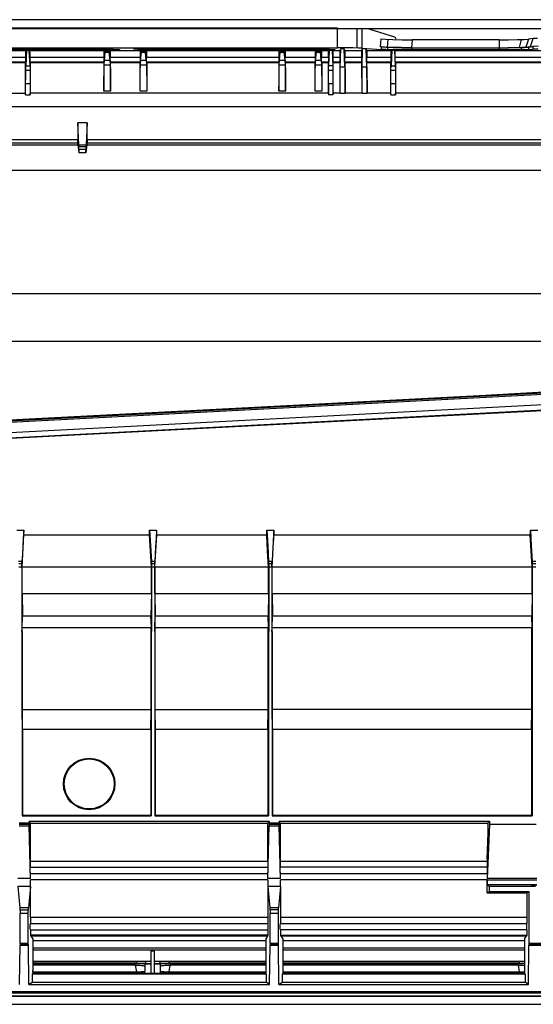
# Model space of a CAD drawing. Units: millimetres. Extents: x 2108 to 12326, y -809 to 1482.
# Drawn here: x 6911 to 7075, y -483 to -168 of the extents above; entities that cross this region are included whole.
import ezdxf

# ---------------------------------------------------------------- set-up
doc = ezdxf.new("R2010")
doc.units = ezdxf.units.MM
doc.layers.add('TFR-TRI', color=7, linetype='CONTINUOUS', true_color=0xffffff)

msp = doc.modelspace()

# ---------------------------------------------------------------- linework, layer by layer
at = {"layer": 'TFR-TRI', "linetype": 'Continuous'}
for p, q in [((7113.2, -168.11), (6713.2, -168.11)), ((6421.71, -170.91), (7365.69, -170.91)), ((7012.49, -170.83), (6822.92, -170.83)), ((7012.49, -177.13), (7012.49, -170.83)), ((7018.63, -170.88), (7018.63, -177.18)), ((7020.22, -170.94), (7020.22, -177.24)), ((7021.95, -171.05), (7020.22, -170.94)), ((7022.89, -171.23), (7021.95, -171.05)), ((7030.73, -173.7), (7022.89, -171.23)), ((7026.17, -176.79), (7026.42, -174.28)), ((7026.42, -174.28), (7027.83, -174.39)), ((7027.83, -174.39), (7030.14, -174.48)), ((7028.56, -174.42), (7028.32, -176.93)), ((7030.14, -174.48), (7033.1, -174.53)), ((7031.01, -173.91), (7030.73, -173.7)), ((7031.26, -174.34), (7031.01, -173.91)), ((7033.1, -174.53), (7036.38, -174.55)), ((7036.38, -174.55), (7036.14, -177.07)), ((7064.2, -174.55), (7036.38, -174.55)), ((7064.2, -174.55), (7067.2, -174.54)), ((7064.2, -174.55), (7064.2, -177.07)), ((7067.2, -174.54), (7069.92, -174.49)), ((7069.92, -174.49), (7072.12, -174.42)), ((7071.22, -174.45), (7070.57, -176.98)), ((7072.12, -174.42), (7073.59, -174.32)), ((7073.16, -175.59), (7072.72, -176.86)), ((7073.59, -174.32), (7073.16, -175.59)), ((7075.06, -174.18), (7073.59, -174.32)), ((7074.19, -176.72), (7074.63, -175.45)), ((7074.63, -175.45), (7075.06, -174.18)), ((7076.45, -174.09), (7075.06, -174.18)), ((6822.92, -177.13), (7012.49, -177.13)), ((6939.89, -177.76), (6895.52, -177.76)), ((6899.54, -177.39), (6935.87, -177.39)), ((6912.73, -178.08), (6904.03, -178.08)), ((6912.73, -178.12), (6904.04, -178.12)), ((6912.7, -180.07), (6912.71, -178.68)), ((6912.71, -178.68), (6912.73, -178.08)), ((6912.96, -177.86), (6912.72, -182.86)), ((6912.73, -178.08), (6912.96, -177.86)), ((6912.96, -177.86), (6913.81, -177.86)), ((6913.81, -177.86), (6914.03, -178.08)), ((6914.05, -182.86), (6913.81, -177.86)), ((6937.81, -178.08), (6914.03, -178.08)), ((6914.06, -178.68), (6914.03, -178.08)), ((6937.8, -178.12), (6914.04, -178.12)), ((6914.07, -180.07), (6914.06, -178.68)), ((6935.87, -177.39), (6937.7, -177.41)), ((6937.7, -177.41), (6938.77, -177.43)), ((6937.77, -180.07), (6937.78, -178.68)), ((6937.78, -178.68), (6937.81, -178.08)), ((6938.11, -177.78), (6937.81, -178.08)), ((6937.85, -181.11), (6938.1, -178.56)), ((6938.1, -178.56), (6938.11, -178.06)), ((6939.41, -178.56), (6938.1, -178.56)), ((6939.4, -177.78), (6938.11, -177.78)), ((6938.11, -178.06), (6938.11, -177.78)), ((6938.11, -178.06), (6939.4, -178.06)), ((6939.41, -178.48), (6938.11, -178.48)), ((6938.77, -177.43), (6942.7, -177.69)), ((6939.7, -178.08), (6939.4, -177.78)), ((6939.4, -177.78), (6939.4, -178.06)), ((6939.4, -178.06), (6939.41, -178.56)), ((6939.66, -181.11), (6939.41, -178.56)), ((6949.4, -178.08), (6939.7, -178.08)), ((6939.7, -178.08), (6939.73, -178.68)), ((6949.39, -178.12), (6939.71, -178.12)), ((6939.73, -178.68), (6939.74, -180.07)), ((6939.89, -177.76), (6939.92, -177.51)), ((6941.59, -177.75), (6939.89, -177.76)), ((6942.66, -177.72), (6941.59, -177.75)), ((6942.7, -177.69), (6942.66, -177.72)), ((6947.19, -177.43), (6947.19, -177.46)), ((6947.19, -177.46), (6947.27, -177.43)), ((6947.19, -177.46), (6951.12, -177.72)), ((6947.27, -177.43), (6948.37, -177.4)), ((6948.37, -177.4), (6950.09, -177.39)), ((6949.36, -180.07), (6949.37, -178.68)), ((6949.37, -178.68), (6949.4, -178.08)), ((6949.4, -178.08), (6949.7, -177.78)), ((6949.44, -181.11), (6949.69, -178.56)), ((6949.69, -178.56), (6949.7, -178.06)), ((6949.69, -178.48), (6950.99, -178.48)), ((6951, -178.56), (6949.69, -178.56)), ((6950.99, -177.78), (6949.7, -177.78)), ((6949.7, -178.06), (6949.7, -177.78)), ((6949.7, -178.06), (6950.99, -178.06)), ((6950.09, -177.39), (7003.29, -177.39)), ((6950.99, -177.78), (6951.29, -178.08)), ((6950.99, -177.78), (6950.99, -178.06)), ((6950.99, -178.06), (6951, -178.56)), ((6951.25, -181.11), (6951, -178.56)), ((6951.12, -177.72), (6951.15, -177.39)), ((6952.24, -177.75), (6951.12, -177.72)), ((6993.81, -178.08), (6951.29, -178.08)), ((6951.29, -178.08), (6951.32, -178.68)), ((6993.8, -178.12), (6951.3, -178.12)), ((6951.32, -178.68), (6951.33, -180.07)), ((6951.76, -177.74), (6951.79, -177.39)), ((6954.11, -177.76), (6952.24, -177.75)), ((6954.14, -177.39), (6954.11, -177.76)), ((7008.84, -177.76), (6954.11, -177.76)), ((6993.77, -180.07), (6993.78, -178.68)), ((6993.78, -178.68), (6993.81, -178.08)), ((6994.11, -177.78), (6993.81, -178.08)), ((6993.85, -181.11), (6994.1, -178.56)), ((6994.1, -178.56), (6994.11, -178.06)), ((6995.41, -178.56), (6994.1, -178.56)), ((6995.4, -177.78), (6994.11, -177.78)), ((6994.11, -178.06), (6994.11, -177.78)), ((6994.11, -178.06), (6995.4, -178.06)), ((6995.41, -178.48), (6994.11, -178.48)), ((6995.71, -178.08), (6995.4, -177.78)), ((6995.4, -177.78), (6995.4, -178.06)), ((6995.4, -178.06), (6995.41, -178.56)), ((6995.66, -181.11), (6995.41, -178.56)), ((7005.4, -178.08), (6995.71, -178.08)), ((6995.71, -178.08), (6995.73, -178.68)), ((7005.39, -178.12), (6995.71, -178.12)), ((6995.73, -178.68), (6995.74, -180.07)), ((7003.29, -177.39), (7005.4, -177.4)), ((7005.36, -180.07), (7005.37, -178.68)), ((7005.37, -178.68), (7005.4, -178.08)), ((7005.4, -177.4), (7007.12, -177.43)), ((7005.4, -178.08), (7005.7, -177.78)), ((7005.44, -181.11), (7005.69, -178.56)), ((7005.69, -178.56), (7005.7, -178.06)), ((7007, -178.56), (7005.69, -178.56)), ((7006.99, -177.78), (7005.7, -177.78)), ((7005.7, -178.06), (7005.7, -177.78)), ((7005.7, -178.06), (7006.99, -178.06)), ((7005.7, -178.48), (7007, -178.48)), ((7006.99, -177.78), (7007.29, -178.08)), ((7006.99, -177.78), (7006.99, -178.06)), ((7006.99, -178.06), (7007, -178.56)), ((7007.25, -181.11), (7007, -178.56)), ((7007.12, -177.43), (7008.12, -177.46)), ((7009.6, -178.08), (7007.29, -178.08)), ((7007.29, -178.08), (7007.32, -178.68)), ((7009.59, -178.12), (7007.3, -178.12)), ((7007.32, -178.68), (7007.33, -180.07)), ((7008.12, -177.46), (7011.65, -177.69)), ((7008.84, -177.76), (7008.87, -177.51)), ((7010.54, -177.75), (7008.84, -177.76)), ((7009.57, -180.07), (7009.58, -178.68)), ((7009.82, -177.95), (7009.58, -182.86)), ((7009.58, -178.68), (7009.6, -178.08)), ((7009.6, -178.08), (7009.82, -177.86)), ((7010.25, -177.95), (7009.82, -177.95)), ((7010.68, -177.95), (7010.25, -177.95)), ((7011.6, -177.72), (7010.54, -177.75)), ((7010.9, -178.08), (7010.68, -177.86)), ((7010.68, -177.95), (7010.92, -182.86)), ((7013.26, -178.08), (7010.9, -178.08)), ((7010.9, -178.08), (7010.92, -178.68)), ((7013.26, -178.12), (7010.9, -178.12)), ((7010.92, -178.68), (7010.93, -180.07)), ((7011.65, -177.69), (7011.6, -177.72)), ((7015.07, -177.14), (7012.49, -177.13)), ((7013.26, -178.08), (7013.47, -177.39)), ((7013.26, -178.68), (7013.26, -178.08)), ((7013.26, -180.07), (7013.26, -178.68)), ((7013.31, -183.24), (7013.47, -177.39)), ((7014.59, -177.39), (7013.47, -177.39)), ((7014.8, -178.08), (7014.59, -177.39)), ((7014.82, -183.24), (7014.59, -177.39)), ((7020.26, -178.08), (7014.8, -178.08)), ((7014.8, -178.08), (7014.81, -178.68)), ((7020.26, -178.12), (7014.8, -178.12)), ((7014.81, -178.68), (7014.82, -180.07)), ((7017.37, -177.16), (7015.07, -177.14)), ((7019.15, -177.19), (7017.37, -177.16)), ((7020.22, -177.24), (7019.15, -177.19)), ((7020.22, -177.24), (7026.56, -177.65)), ((7020.26, -178.08), (7020.47, -177.39)), ((7020.26, -178.68), (7020.26, -178.08)), ((7020.26, -180.07), (7020.26, -178.68)), ((7020.31, -183.24), (7020.47, -177.39)), ((7021.59, -177.39), (7020.47, -177.39)), ((7021.8, -178.08), (7021.59, -177.39)), ((7021.82, -183.24), (7021.59, -177.39)), ((7029.6, -178.08), (7021.8, -178.08)), ((7021.8, -178.08), (7021.81, -178.68)), ((7029.59, -178.12), (7021.81, -178.12)), ((7021.81, -178.68), (7021.82, -180.07)), ((7026.56, -176.84), (7026.17, -176.79)), ((7027.59, -176.9), (7026.17, -176.79)), ((7026.56, -177.65), (7026.56, -176.84)), ((7026.56, -176.84), (7027.91, -176.94)), ((7027.91, -177.7), (7026.56, -177.65)), ((7029.9, -176.99), (7027.59, -176.9)), ((7027.91, -176.94), (7030.13, -177.03)), ((7030.13, -177.74), (7027.91, -177.7)), ((7028.55, -177.72), (7028.55, -176.97)), ((7029.57, -180.07), (7029.58, -178.68)), ((7029.82, -177.86), (7029.58, -182.86)), ((7029.58, -178.68), (7029.6, -178.08)), ((7029.6, -178.08), (7029.82, -177.86)), ((7029.82, -177.86), (7030.68, -177.86)), ((7032.86, -177.05), (7029.9, -176.99)), ((7030.13, -177.03), (7033.01, -177.08)), ((7033.01, -177.77), (7030.13, -177.74)), ((7030.68, -177.86), (7030.9, -178.08)), ((7030.68, -177.86), (7030.92, -182.86)), ((7093, -178.08), (7030.9, -178.08)), ((7030.92, -178.68), (7030.9, -178.08)), ((7092.99, -178.12), (7030.91, -178.12)), ((7030.93, -180.07), (7030.92, -178.68)), ((7036.14, -177.07), (7032.86, -177.05)), ((7033.01, -177.08), (7036.22, -177.1)), ((7036.22, -177.78), (7033.01, -177.77)), ((7036.14, -177.07), (7064.2, -177.07)), ((7036.22, -177.1), (7064.2, -177.1)), ((7036.22, -177.1), (7036.22, -177.78)), ((7064.2, -177.78), (7036.22, -177.78)), ((7064.2, -177.07), (7066.93, -177.05)), ((7064.2, -177.1), (7067.2, -177.08)), ((7064.2, -177.1), (7064.2, -177.78)), ((7067.2, -177.77), (7064.2, -177.78)), ((7066.93, -177.05), (7069.39, -177.01)), ((7067.2, -177.08), (7069.93, -177.04)), ((7069.93, -177.75), (7067.2, -177.77)), ((7069.39, -177.01), (7071.38, -176.94)), ((7069.93, -177.04), (7072.13, -176.96)), ((7072.13, -177.71), (7069.93, -177.75)), ((7071.2, -177), (7071.2, -177.73)), ((7071.38, -176.94), (7072.72, -176.86)), ((7072.13, -176.96), (7073.59, -176.87)), ((7073.59, -177.66), (7072.13, -177.71)), ((7072.72, -176.86), (7074.19, -176.72)), ((7073.59, -176.87), (7075.06, -176.73)), ((7073.59, -176.87), (7073.59, -177.66)), ((7073.59, -177.66), (7075.06, -177.59)), ((7074.19, -176.72), (7075.52, -176.63)), ((7076.76, -176.62), (7075.06, -176.73)), ((7075.06, -177.59), (7075.06, -176.73)), ((7076.68, -177.54), (7075.06, -177.59)), ((6904.07, -180.07), (6912.7, -180.07)), ((6904.07, -181.61), (6912.7, -181.61)), ((6912.63, -181.94), (6904.13, -181.94)), ((6912.7, -181.61), (6912.63, -181.94)), ((6912.63, -191.62), (6912.63, -181.94)), ((6912.7, -181.61), (6912.7, -180.07)), ((6914.07, -181.61), (6914.07, -180.07)), ((6914.07, -180.07), (6937.77, -180.07)), ((6914.07, -181.61), (6914.13, -181.94)), ((6914.07, -181.61), (6937.77, -181.61)), ((6914.13, -181.94), (6914.13, -191.62)), ((6937.71, -181.94), (6914.13, -181.94)), ((6937.77, -181.61), (6937.71, -181.94)), ((6937.71, -181.94), (6937.71, -190.96)), ((6937.75, -184.53), (6937.79, -182.3)), ((6937.77, -181.61), (6937.77, -180.07)), ((6937.78, -182.57), (6939.73, -182.57)), ((6937.79, -182.3), (6937.85, -181.11)), ((6937.85, -181.11), (6939.66, -181.11)), ((6939.66, -181.11), (6939.72, -182.3)), ((6939.72, -182.3), (6939.76, -184.53)), ((6939.74, -181.61), (6939.74, -180.07)), ((6939.74, -180.07), (6949.36, -180.07)), ((6939.81, -181.94), (6939.74, -181.61)), ((6939.74, -181.61), (6949.36, -181.61)), ((6939.81, -190.96), (6939.81, -181.94)), ((6949.29, -181.94), (6939.81, -181.94)), ((6949.36, -181.61), (6949.29, -181.94)), ((6949.29, -190.96), (6949.29, -181.94)), ((6949.34, -184.53), (6949.38, -182.3)), ((6949.36, -181.61), (6949.36, -180.07)), ((6949.37, -182.57), (6951.32, -182.57)), ((6949.38, -182.3), (6949.44, -181.11)), ((6949.44, -181.11), (6951.25, -181.11)), ((6951.25, -181.11), (6951.31, -182.3)), ((6951.31, -182.3), (6951.35, -184.53)), ((6951.33, -181.61), (6951.33, -180.07)), ((6951.33, -180.07), (6993.77, -180.07)), ((6951.39, -181.94), (6951.33, -181.61)), ((6951.33, -181.61), (6993.77, -181.61)), ((6951.39, -181.94), (6951.39, -190.96)), ((6993.71, -181.94), (6951.39, -181.94)), ((6993.77, -181.61), (6993.71, -181.94)), ((6993.71, -181.94), (6993.71, -190.96)), ((6993.75, -184.53), (6993.79, -182.3)), ((6993.77, -181.61), (6993.77, -180.07)), ((6993.79, -182.3), (6993.85, -181.11)), ((6993.79, -182.57), (6995.73, -182.57)), ((6993.85, -181.11), (6995.66, -181.11)), ((6995.66, -181.11), (6995.72, -182.3)), ((6995.72, -182.3), (6995.77, -184.53)), ((6995.74, -181.61), (6995.74, -180.07)), ((6995.74, -180.07), (7005.36, -180.07)), ((6995.81, -181.94), (6995.74, -181.61)), ((6995.74, -181.61), (7005.36, -181.61)), ((6995.81, -190.96), (6995.81, -181.94)), ((7005.3, -181.94), (6995.81, -181.94)), ((7005.36, -181.61), (7005.3, -181.94)), ((7005.3, -190.96), (7005.3, -181.94)), ((7005.34, -184.53), (7005.38, -182.3)), ((7005.36, -181.61), (7005.36, -180.07)), ((7005.37, -182.57), (7007.32, -182.57)), ((7005.38, -182.3), (7005.44, -181.11)), ((7005.44, -181.11), (7007.25, -181.11)), ((7007.25, -181.11), (7007.31, -182.3)), ((7007.31, -182.3), (7007.35, -184.53)), ((7007.33, -181.61), (7007.33, -180.07)), ((7007.33, -180.07), (7009.57, -180.07)), ((7007.4, -181.94), (7007.33, -181.61)), ((7007.33, -181.61), (7009.57, -181.61)), ((7007.4, -181.94), (7007.4, -190.96)), ((7009.5, -181.94), (7007.4, -181.94)), ((7009.5, -181.94), (7009.57, -181.61)), ((7009.5, -181.94), (7009.5, -191.62)), ((7009.57, -180.07), (7009.57, -181.61)), ((7010.93, -180.07), (7010.93, -181.61)), ((7010.93, -180.07), (7013.26, -180.07)), ((7011, -181.94), (7010.93, -181.61)), ((7010.93, -181.61), (7013.27, -181.61)), ((7011, -191.62), (7011, -181.94)), ((7013.25, -181.94), (7011, -181.94)), ((7013.27, -181.61), (7013.25, -181.94)), ((7013.31, -191.62), (7013.25, -181.94)), ((7013.27, -181.61), (7013.26, -180.07)), ((7014.83, -181.61), (7014.82, -180.07)), ((7014.82, -180.07), (7020.26, -180.07)), ((7014.85, -181.94), (7014.83, -181.61)), ((7014.83, -181.61), (7020.27, -181.61)), ((7014.91, -191.62), (7014.85, -181.94)), ((7020.25, -181.94), (7014.85, -181.94)), ((7020.27, -181.61), (7020.25, -181.94)), ((7020.31, -191.62), (7020.25, -181.94)), ((7020.27, -181.61), (7020.26, -180.07)), ((7021.83, -181.61), (7021.82, -180.07)), ((7021.82, -180.07), (7029.57, -180.07)), ((7021.85, -181.94), (7021.83, -181.61)), ((7021.83, -181.61), (7029.57, -181.61)), ((7021.91, -191.62), (7021.85, -181.94)), ((7029.5, -181.94), (7021.85, -181.94)), ((7029.57, -181.61), (7029.5, -181.94)), ((7029.5, -191.62), (7029.5, -181.94)), ((7029.57, -181.61), (7029.57, -180.07)), ((7030.93, -181.61), (7030.93, -180.07)), ((7030.93, -180.07), (7092.96, -180.07)), ((7030.93, -181.61), (7031, -181.94)), ((7030.93, -181.61), (7092.96, -181.61)), ((7031, -181.94), (7031, -191.62)), ((7092.9, -181.94), (7031, -181.94)), ((6912.66, -186.12), (6912.68, -184.13)), ((6912.68, -184.13), (6912.72, -182.86)), ((6912.68, -184.29), (6914.09, -184.29)), ((6912.72, -182.86), (6914.05, -182.86)), ((6914.05, -182.86), (6914.09, -184.13)), ((6914.09, -184.13), (6914.11, -186.12)), ((6937.72, -187.54), (6937.75, -184.53)), ((6939.76, -184.53), (6939.79, -187.54)), ((6949.31, -187.54), (6949.34, -184.53)), ((6951.35, -184.53), (6951.38, -187.54)), ((6993.72, -187.54), (6993.75, -184.53)), ((6995.77, -184.53), (6995.8, -187.54)), ((7005.31, -187.54), (7005.34, -184.53)), ((7007.35, -184.53), (7007.38, -187.54)), ((7009.52, -186.12), (7009.55, -184.13)), ((7009.54, -184.29), (7010.96, -184.29)), ((7009.55, -184.13), (7009.58, -182.86)), ((7010.92, -182.86), (7009.58, -182.86)), ((7010.92, -182.86), (7010.95, -184.13)), ((7010.95, -184.13), (7010.98, -186.12)), ((7013.29, -186.1), (7013.3, -184.22)), ((7013.3, -184.22), (7013.31, -183.24)), ((7013.31, -183.24), (7014.82, -183.24)), ((7014.82, -183.24), (7014.84, -184.22)), ((7014.84, -184.22), (7014.86, -186.1)), ((7020.29, -186.1), (7020.3, -184.22)), ((7020.3, -184.22), (7020.31, -183.24)), ((7020.31, -183.24), (7021.82, -183.24)), ((7021.82, -183.24), (7021.84, -184.22)), ((7021.84, -184.22), (7021.86, -186.1)), ((7029.52, -186.12), (7029.55, -184.13)), ((7029.54, -184.29), (7030.96, -184.29)), ((7029.55, -184.13), (7029.58, -182.86)), ((7029.58, -182.86), (7030.92, -182.86)), ((7030.92, -182.86), (7030.95, -184.13)), ((7030.95, -184.13), (7030.98, -186.12)), ((6912.65, -188.49), (6912.66, -186.12)), ((6912.65, -192.2), (6912.65, -188.49)), ((6912.65, -188.49), (6914.12, -188.49)), ((6914.11, -186.12), (6914.12, -188.49)), ((6914.12, -188.49), (6914.12, -192.2)), ((6937.71, -190.96), (6937.72, -187.54)), ((6939.79, -187.54), (6939.81, -190.96)), ((6949.29, -190.96), (6949.31, -187.54)), ((6951.38, -187.54), (6951.39, -190.96)), ((6993.71, -190.96), (6993.72, -187.54)), ((6995.8, -187.54), (6995.81, -190.96)), ((7005.3, -190.96), (7005.31, -187.54)), ((7007.38, -187.54), (7007.4, -190.96)), ((7009.51, -188.49), (7009.52, -186.12)), ((7009.51, -188.49), (7009.51, -192.2)), ((7009.51, -188.49), (7010.99, -188.49)), ((7010.98, -186.12), (7010.99, -188.49)), ((7010.99, -188.49), (7010.99, -192.2)), ((7013.3, -188.67), (7013.29, -186.1)), ((7013.31, -191.69), (7013.3, -188.67)), ((7014.86, -186.1), (7014.89, -188.67)), ((7014.89, -188.67), (7014.91, -191.69)), ((7020.3, -188.67), (7020.29, -186.1)), ((7020.31, -191.69), (7020.3, -188.67)), ((7021.86, -186.1), (7021.89, -188.67)), ((7021.89, -188.67), (7021.91, -191.69)), ((7029.51, -188.49), (7029.52, -186.12)), ((7029.51, -192.2), (7029.51, -188.49)), ((7029.51, -188.49), (7030.99, -188.49)), ((7030.98, -186.12), (7030.99, -188.49)), ((7030.99, -188.49), (7030.99, -192.2)), ((6904.13, -191.62), (6912.63, -191.62)), ((6912.65, -192.2), (6912.63, -191.62)), ((6914.12, -192.2), (6914.13, -191.62)), ((7009.5, -191.62), (6914.13, -191.62)), ((6939.81, -190.96), (6937.71, -190.96)), ((6951.39, -190.96), (6949.29, -190.96)), ((6995.81, -190.96), (6993.71, -190.96)), ((7007.4, -190.96), (7005.3, -190.96)), ((7009.5, -191.62), (7009.51, -192.2)), ((7011, -191.62), (7010.99, -192.2)), ((7013.31, -191.62), (7011, -191.62)), ((7013.31, -191.69), (7013.31, -191.62)), ((7014.91, -191.69), (7013.31, -191.69)), ((7014.91, -191.69), (7014.91, -191.62)), ((7020.31, -191.62), (7014.91, -191.62)), ((7020.31, -191.69), (7020.31, -191.62)), ((7021.91, -191.69), (7020.31, -191.69)), ((7021.91, -191.69), (7021.91, -191.62)), ((7029.5, -191.62), (7021.91, -191.62)), ((7029.51, -192.2), (7029.5, -191.62)), ((7030.99, -192.2), (7031, -191.62)), ((7092.9, -191.62), (7031, -191.62)), ((6912.65, -192.2), (6914.12, -192.2)), ((7010.99, -192.2), (7009.51, -192.2)), ((7029.51, -192.2), (7030.99, -192.2)), ((7204.01, -195.94), (6453.76, -195.94)), ((6929.33, -201.13), (6929.33, -206.54)), ((6929.67, -208.15), (6929.33, -201.13)), ((6932.32, -201.13), (6929.33, -201.13)), ((6932.32, -201.13), (6931.98, -208.15)), ((6932.32, -206.54), (6932.32, -201.13)), ((6783.04, -207.53), (6929.36, -207.53)), ((6929.33, -206.54), (6783.06, -206.54)), ((6929.4, -208.13), (6929.33, -206.54)), ((6932.32, -206.54), (6932.25, -208.13)), ((6932.3, -207.53), (7078.61, -207.53)), ((7078.59, -206.54), (6932.32, -206.54)), ((6783, -208.13), (6929.4, -208.13)), ((6929.4, -208.13), (6929.71, -210.74)), ((6929.67, -208.15), (6931.98, -208.15)), ((6929.71, -209.59), (6929.67, -208.15)), ((6931.96, -208.83), (6929.7, -208.83)), ((6931.95, -209.59), (6929.71, -209.59)), ((6929.71, -209.59), (6929.71, -210.74)), ((6931.95, -210.74), (6929.71, -210.74)), ((6932.25, -208.13), (6931.95, -210.74)), ((6931.98, -208.15), (6931.95, -209.59)), ((6931.95, -210.74), (6931.95, -209.59)), ((6932.25, -208.13), (7078.66, -208.13)), ((7203.56, -216.39), (6450.6, -216.39)), ((7188.16, -255.8), (6450.6, -255.8)), ((7202.68, -271.03), (6450.6, -271.03)), ((7199.67, -281.12), (6841.61, -299.89)), ((7199.67, -281.2), (6841.66, -299.96)), ((6841.79, -300.33), (7199.67, -281.57)), ((7201.51, -284.87), (6841.79, -303.72)), ((7129.13, -284.64), (7057.84, -288.4)), ((7200.54, -286.65), (6841.79, -305.46)), ((6841.79, -305.49), (7200.54, -286.69)), ((7057.84, -288.4), (6985.97, -292.18)), ((6985.97, -292.18), (6913.74, -295.95)), ((6913.74, -295.95), (6841.33, -299.71)), ((6909.82, -331.44), (6912.06, -331.44)), ((6911.5, -343.29), (6912.1, -332.96)), ((6912.06, -331.44), (6911.91, -334.1)), ((6912.08, -332.21), (6912.06, -331.44)), ((6912.1, -332.96), (6912.08, -332.21)), ((6912.1, -332.96), (6952.28, -332.96)), ((6952.28, -332.96), (6952.3, -332.21)), ((6952.58, -338.13), (6952.28, -332.96)), ((6952.3, -332.21), (6952.32, -331.44)), ((6952.32, -331.44), (6954.56, -331.44)), ((6952.32, -331.44), (6952.61, -336.46)), ((6954, -343.29), (6954.6, -332.96)), ((6954.56, -331.44), (6954.41, -334.1)), ((6954.58, -332.21), (6954.56, -331.44)), ((6954.6, -332.96), (6954.58, -332.21)), ((6954.6, -332.96), (6989.78, -332.96)), ((6989.78, -332.96), (6989.8, -332.21)), ((6990.08, -338.13), (6989.78, -332.96)), ((6989.8, -332.21), (6989.82, -331.44)), ((6989.82, -331.44), (6992.06, -331.44)), ((6989.82, -331.44), (6990.11, -336.46)), ((6991.5, -343.29), (6992.1, -332.96)), ((6992.06, -331.44), (6991.91, -334.1)), ((6992.08, -332.21), (6992.06, -331.44)), ((6992.1, -332.96), (6992.08, -332.21)), ((6992.1, -332.96), (7074.12, -332.96)), ((7074.12, -332.96), (7074.14, -332.21)), ((7074.42, -338.13), (7074.12, -332.96)), ((7074.14, -332.21), (7074.15, -331.44)), ((7074.15, -331.44), (7076.5, -331.44)), ((7074.15, -331.44), (7074.44, -336.46)), ((6911.75, -336.75), (6911.62, -339.12)), ((6911.91, -334.1), (6911.75, -336.75)), ((6952.61, -336.46), (6952.9, -341.48)), ((6954.25, -336.75), (6954.12, -339.12)), ((6954.41, -334.1), (6954.25, -336.75)), ((6990.11, -336.46), (6990.4, -341.48)), ((6991.75, -336.75), (6991.62, -339.12)), ((6991.91, -334.1), (6991.75, -336.75)), ((7074.44, -336.46), (7074.74, -341.48)), ((6911.62, -339.12), (6911.48, -341.48)), ((6952.88, -343.29), (6952.58, -338.13)), ((6954.12, -339.12), (6953.98, -341.48)), ((6990.38, -343.29), (6990.08, -338.13)), ((6991.62, -339.12), (6991.48, -341.48)), ((7074.72, -343.29), (7074.42, -338.13)), ((6911.48, -341.48), (6910.4, -341.48)), ((6910.42, -342.06), (6911.46, -342.06)), ((6910.43, -343.2), (6911.44, -343.2)), ((6911.44, -343.2), (6911.45, -342.86)), ((6911.44, -343.2), (6911.44, -343.5)), ((6911.45, -342.23), (6911.46, -341.95)), ((6911.45, -342.54), (6911.45, -342.23)), ((6911.45, -342.86), (6911.45, -342.54)), ((6911.46, -341.95), (6911.47, -341.69)), ((6911.47, -341.69), (6911.48, -341.48)), ((6911.5, -351.72), (6911.5, -343.29)), ((6952.88, -343.29), (6911.5, -343.29)), ((6952.88, -351.72), (6952.88, -343.29)), ((6953.98, -341.48), (6952.9, -341.48)), ((6952.9, -341.48), (6952.91, -341.68)), ((6952.91, -341.68), (6952.92, -341.91)), ((6952.92, -341.91), (6952.92, -342.19)), ((6952.92, -342.06), (6953.96, -342.06)), ((6952.92, -342.19), (6952.93, -342.49)), ((6952.93, -342.49), (6952.93, -342.84)), ((6952.93, -342.84), (6952.93, -343.2)), ((6952.93, -343.2), (6953.94, -343.2)), ((6952.93, -343.2), (6952.93, -348.23)), ((6953.94, -343.2), (6953.95, -342.86)), ((6953.94, -343.2), (6953.94, -343.5)), ((6953.95, -342.23), (6953.96, -341.95)), ((6953.95, -342.54), (6953.95, -342.23)), ((6953.95, -342.86), (6953.95, -342.54)), ((6953.96, -341.95), (6953.97, -341.69)), ((6953.97, -341.69), (6953.98, -341.48)), ((6954, -351.72), (6954, -343.29)), ((6990.38, -343.29), (6954, -343.29)), ((6990.38, -351.72), (6990.38, -343.29)), ((6991.48, -341.48), (6990.4, -341.48)), ((6990.4, -341.48), (6990.41, -341.68)), ((6990.41, -341.68), (6990.42, -341.91)), ((6990.42, -341.91), (6990.42, -342.19)), ((6990.42, -342.06), (6991.46, -342.06)), ((6990.42, -342.19), (6990.43, -342.49)), ((6990.43, -342.49), (6990.43, -342.84)), ((6990.43, -342.84), (6990.43, -343.2)), ((6990.43, -343.2), (6991.45, -343.2)), ((6990.43, -343.2), (6990.43, -348.23)), ((6991.45, -342.23), (6991.46, -341.95)), ((6991.45, -342.54), (6991.45, -342.23)), ((6991.45, -342.86), (6991.45, -342.54)), ((6991.45, -343.2), (6991.45, -342.86)), ((6991.45, -343.2), (6991.45, -343.5)), ((6991.46, -341.95), (6991.47, -341.69)), ((6991.47, -341.69), (6991.48, -341.48)), ((6991.5, -351.72), (6991.5, -343.29)), ((7074.72, -343.29), (6991.5, -343.29)), ((7074.72, -351.72), (7074.72, -343.29)), ((7075.92, -341.48), (7074.74, -341.48)), ((7074.74, -341.48), (7074.75, -341.68)), ((7074.75, -341.68), (7074.75, -341.91)), ((7074.75, -341.91), (7074.76, -342.19)), ((7074.76, -342.06), (7075.9, -342.06)), ((7074.76, -342.19), (7074.77, -342.49)), ((7074.77, -342.49), (7074.77, -342.84)), ((7074.77, -342.84), (7074.77, -343.2)), ((7074.77, -343.2), (7075.88, -343.2)), ((7074.77, -343.2), (7074.77, -348.23)), ((6911.44, -343.5), (6911.44, -343.8)), ((6911.44, -343.8), (6911.44, -344.3)), ((6911.44, -344.3), (6911.44, -344.8)), ((6911.44, -344.8), (6911.45, -346.81)), ((6953.94, -343.5), (6953.94, -343.8)), ((6953.94, -343.8), (6953.95, -344.3)), ((6953.95, -344.3), (6953.95, -344.8)), ((6953.95, -344.8), (6953.95, -346.81)), ((6991.45, -343.5), (6991.45, -343.8)), ((6991.45, -343.8), (6991.45, -344.3)), ((6991.45, -344.3), (6991.45, -344.8)), ((6991.45, -344.8), (6991.45, -346.81)), ((6911.45, -346.81), (6911.45, -348.81)), ((6911.45, -348.81), (6911.45, -350.82)), ((6952.93, -348.23), (6952.93, -353.27)), ((6953.95, -346.81), (6953.95, -348.81)), ((6953.95, -348.81), (6953.95, -350.82)), ((6990.43, -348.23), (6990.43, -353.27)), ((6991.45, -346.81), (6991.45, -348.81)), ((6991.45, -348.81), (6991.45, -350.82)), ((7074.77, -348.23), (7074.77, -353.27)), ((6911.45, -350.82), (6911.45, -352.82)), ((6911.5, -351.72), (6911.62, -358.83)), ((6911.5, -351.72), (6952.88, -351.72)), ((6952.88, -351.72), (6952.76, -358.83)), ((6953.95, -350.82), (6953.95, -352.82)), ((6954, -351.72), (6954.12, -358.83)), ((6954, -351.72), (6990.38, -351.72)), ((6990.38, -351.72), (6990.26, -358.83)), ((6991.45, -350.82), (6991.45, -352.82)), ((6991.5, -351.72), (6991.62, -358.83)), ((6991.5, -351.72), (7074.72, -351.72)), ((7074.72, -351.72), (7074.6, -358.83)), ((6911.45, -352.82), (6911.45, -353.11)), ((6911.45, -353.11), (6911.45, -353.4)), ((6911.45, -353.4), (6911.45, -357.77)), ((6952.93, -353.27), (6952.93, -358.53)), ((6953.95, -352.82), (6953.95, -353.11)), ((6953.95, -353.11), (6953.95, -353.4)), ((6953.95, -353.4), (6953.95, -357.77)), ((6990.43, -353.27), (6990.43, -358.53)), ((6991.45, -352.82), (6991.45, -353.11)), ((6991.45, -353.11), (6991.45, -353.4)), ((6991.45, -353.4), (6991.45, -357.77)), ((7074.77, -353.27), (7074.77, -358.53)), ((6911.45, -357.77), (6911.45, -362.15)), ((6911.5, -362.64), (6911.62, -358.83)), ((6911.62, -358.83), (6952.76, -358.83)), ((6952.88, -362.64), (6952.76, -358.83)), ((6952.93, -358.53), (6952.93, -363.79)), ((6953.95, -357.77), (6953.95, -362.15)), ((6954, -362.64), (6954.12, -358.83)), ((6954.12, -358.83), (6990.26, -358.83)), ((6990.38, -362.64), (6990.26, -358.83)), ((6990.43, -358.53), (6990.43, -363.79)), ((6991.45, -357.77), (6991.45, -362.15)), ((6991.5, -362.64), (6991.62, -358.83)), ((6991.62, -358.83), (7074.6, -358.83)), ((7074.71, -362.64), (7074.6, -358.83)), ((7074.77, -358.53), (7074.76, -363.79)), ((6911.45, -362.15), (6911.45, -362.97)), ((6953.95, -362.15), (6953.95, -362.97)), ((6991.45, -362.15), (6991.45, -362.97)), ((6911.45, -363.79), (6911.5, -362.93)), ((6911.45, -362.97), (6911.45, -363.79)), ((6911.45, -363.79), (6911.53, -363.79)), ((6911.5, -362.93), (6911.5, -362.64)), ((6952.88, -362.64), (6911.5, -362.64)), ((6911.5, -362.93), (6911.58, -362.93)), ((6911.53, -363.79), (6911.58, -362.93)), ((6911.53, -363.79), (6911.53, -422.81)), ((6911.58, -388.8), (6911.58, -362.93)), ((6952.85, -363.79), (6952.79, -362.93)), ((6952.79, -362.93), (6952.88, -362.93)), ((6952.79, -388.8), (6952.79, -362.93)), ((6952.85, -363.79), (6952.85, -422.81)), ((6952.85, -363.79), (6952.93, -363.79)), ((6952.88, -362.93), (6952.88, -362.64)), ((6952.93, -363.79), (6952.88, -362.93)), ((6953.95, -363.79), (6954, -362.93)), ((6953.95, -362.97), (6953.95, -363.79)), ((6953.95, -363.79), (6954.03, -363.79)), ((6954, -362.93), (6954, -362.64)), ((6990.38, -362.64), (6954, -362.64)), ((6954, -362.93), (6954.08, -362.93)), ((6954.03, -363.79), (6954.08, -362.93)), ((6954.03, -363.79), (6954.03, -422.81)), ((6954.08, -388.8), (6954.08, -362.93)), ((6990.35, -363.79), (6990.29, -362.93)), ((6990.29, -362.93), (6990.38, -362.93)), ((6990.29, -388.8), (6990.29, -362.93)), ((6990.35, -363.79), (6990.35, -422.81)), ((6990.35, -363.79), (6990.43, -363.79)), ((6990.38, -362.93), (6990.38, -362.64)), ((6990.43, -363.79), (6990.38, -362.93)), ((6991.45, -363.79), (6991.5, -362.93)), ((6991.45, -362.97), (6991.45, -363.79)), ((6991.45, -363.79), (6991.53, -363.79)), ((6991.5, -362.93), (6991.5, -362.64)), ((7074.71, -362.64), (6991.5, -362.64)), ((6991.5, -362.93), (6991.58, -362.93)), ((6991.53, -363.79), (6991.58, -362.93)), ((6991.53, -363.79), (6991.53, -422.81)), ((6991.58, -388.8), (6991.58, -362.93)), ((7074.68, -363.79), (7074.63, -362.93)), ((7074.63, -362.93), (7074.71, -362.93)), ((7074.63, -388.8), (7074.63, -362.93)), ((7074.68, -363.79), (7074.68, -422.81)), ((7074.68, -363.79), (7074.76, -363.79)), ((7074.71, -362.93), (7074.71, -362.64)), ((7074.76, -363.79), (7074.71, -362.93)), ((6911.69, -395.24), (6911.58, -388.8)), ((6911.58, -388.8), (6952.79, -388.8)), ((6952.69, -395.24), (6952.79, -388.8)), ((6954.19, -395.24), (6954.08, -388.8)), ((6954.08, -388.8), (6990.29, -388.8)), ((6990.19, -395.24), (6990.29, -388.8)), ((6991.69, -395.24), (6991.58, -388.8)), ((7074.63, -388.8), (6991.58, -388.8)), ((7074.53, -395.24), (7074.63, -388.8)), ((6911.69, -395.24), (6911.69, -422.65)), ((6952.69, -395.24), (6911.69, -395.24)), ((6952.69, -395.24), (6952.69, -422.65)), ((6954.19, -422.65), (6954.19, -395.24)), ((6990.19, -395.24), (6954.19, -395.24)), ((6990.19, -395.24), (6990.19, -422.65)), ((6991.69, -395.24), (6991.69, -422.65)), ((7074.53, -395.24), (6991.69, -395.24)), ((7074.53, -395.24), (7074.53, -422.65)), ((6913.77, -425.16), (6910.61, -425.16)), ((6911.69, -422.65), (6911.53, -422.81)), ((6911.53, -422.81), (6952.85, -422.81)), ((6911.69, -422.65), (6952.69, -422.65)), ((6913.77, -424.57), (6990.61, -424.57)), ((6913.77, -424.57), (6913.77, -425.16)), ((6914.19, -425.27), (6913.77, -424.57)), ((6913.78, -426), (6913.77, -425.16)), ((6952.69, -422.65), (6952.85, -422.81)), ((6954.19, -422.65), (6954.03, -422.81)), ((6954.03, -422.81), (6990.35, -422.81)), ((6954.19, -422.65), (6990.19, -422.65)), ((6990.19, -422.65), (6990.35, -422.81)), ((6990.19, -425.27), (6990.61, -424.57)), ((6990.61, -425.16), (6990.6, -426)), ((6990.61, -424.57), (6990.61, -425.16)), ((6993.77, -425.16), (6990.61, -425.16)), ((6991.69, -422.65), (6991.53, -422.81)), ((6991.53, -422.81), (7074.68, -422.81)), ((6991.69, -422.65), (7074.53, -422.65)), ((6993.77, -424.57), (7061.06, -424.57)), ((6993.77, -424.57), (6993.77, -425.16)), ((6994.19, -425.27), (6993.77, -424.57)), ((6993.78, -426), (6993.77, -425.16)), ((7060.36, -425.27), (7061.06, -424.57)), ((7061.06, -424.57), (7061.06, -425.6)), ((7074.53, -422.65), (7074.68, -422.81)), ((6910.6, -426), (6913.78, -426)), ((6913.77, -425.6), (6910.61, -425.6)), ((6914.19, -442.91), (6913.78, -426)), ((6914.19, -437.27), (6914.19, -425.27)), ((6990.19, -425.27), (6914.19, -425.27)), ((6990.19, -437.27), (6990.19, -425.27)), ((6990.19, -442.91), (6990.6, -426)), ((6990.6, -426), (6993.78, -426)), ((6993.77, -425.6), (6990.61, -425.6)), ((6994.19, -442.91), (6993.78, -426)), ((7060.36, -425.27), (6994.19, -425.27)), ((6994.19, -437.27), (6994.19, -425.27)), ((7060.36, -425.27), (7060.69, -425.41)), ((7061.06, -425.6), (7060.36, -442.91)), ((7060.36, -436.52), (7060.69, -428.22)), ((7060.69, -428.22), (7060.69, -425.41)), ((7075.97, -425.6), (7061.06, -425.6)), ((6914.19, -439.27), (6914.19, -437.27)), ((6914.19, -437.27), (6990.19, -437.27)), ((6990.19, -437.27), (6990.19, -439.27)), ((6994.19, -439.27), (6994.19, -437.27)), ((6994.19, -437.27), (7060.36, -437.27)), ((7060.36, -436.52), (7060.36, -437.27)), ((7060.36, -437.27), (7060.36, -439.27)), ((6914.14, -439.77), (6914.19, -439.27)), ((6914.14, -440.77), (6914.14, -439.77)), ((6914.19, -441.27), (6914.14, -440.77)), ((6914.19, -439.27), (6990.19, -439.27)), ((6990.23, -439.77), (6990.19, -439.27)), ((6990.19, -441.27), (6990.23, -440.77)), ((6990.23, -440.77), (6990.23, -439.77)), ((6994.14, -439.77), (6994.19, -439.27)), ((6994.14, -440.77), (6994.14, -439.77)), ((6994.19, -441.27), (6994.14, -440.77)), ((7060.36, -439.27), (6994.19, -439.27)), ((7060.43, -439.77), (7060.36, -439.27)), ((7060.36, -441.27), (7060.43, -440.77)), ((7060.43, -440.77), (7060.43, -439.77)), ((6914.19, -442.91), (6910.19, -442.91)), ((6914.19, -442.91), (6914.19, -441.27)), ((6914.19, -441.27), (6990.19, -441.27)), ((6990.19, -443.27), (6914.19, -443.27)), ((6914.19, -445.42), (6914.19, -443.27)), ((6990.19, -442.91), (6990.19, -441.27)), ((6994.19, -442.91), (6990.19, -442.91)), ((6990.19, -443.27), (6990.19, -445.42)), ((6994.19, -442.91), (6994.19, -441.27)), ((6994.19, -441.27), (7060.36, -441.27)), ((7060.33, -443.27), (6994.19, -443.27)), ((6994.19, -445.42), (6994.19, -443.27)), ((7060.33, -443.4), (7060.33, -443.27)), ((7060.33, -447.45), (7060.33, -443.4)), ((7076.25, -443.4), (7060.33, -443.4)), ((7060.33, -443.4), (7060.35, -444.44)), ((7060.36, -441.27), (7060.36, -442.91)), ((7076.25, -442.91), (7060.36, -442.91)), ((6910.19, -445.42), (6910.81, -452.27)), ((6914.19, -445.42), (6910.19, -445.42)), ((6914.19, -445.42), (6913.57, -452.27)), ((6914.19, -455.27), (6914.19, -445.42)), ((6990.19, -445.42), (6990.19, -455.27)), ((6990.19, -445.42), (6990.81, -452.27)), ((6994.19, -445.42), (6990.19, -445.42)), ((6994.19, -445.42), (6993.57, -452.27)), ((6994.19, -445.42), (6994.19, -455.27)), ((7060.33, -447.45), (7061, -447)), ((7060.35, -444.44), (7060.4, -444.9)), ((7076.21, -444.85), (7060.38, -444.85)), ((7074.45, -444.9), (7060.4, -444.9)), ((7060.4, -444.9), (7061, -445.3)), ((7061, -445.3), (7075.8, -445.3)), ((7061, -445.3), (7061, -447)), ((7061, -447), (7073.7, -447)), ((7073.03, -447.45), (7073.7, -447)), ((7073.7, -447), (7073.7, -463.65)), ((7074.45, -444.9), (7076.2, -444.9)), ((7060.33, -447.45), (7066.68, -447.45)), ((7066.68, -447.45), (7073.03, -447.45)), ((7073.03, -447.45), (7073.03, -455.27)), ((6913.57, -452.27), (6910.81, -452.27)), ((6910.81, -452.27), (6910.86, -454)), ((6910.84, -452.85), (6913.53, -452.85)), ((6913.51, -454), (6913.57, -452.27)), ((6993.57, -452.27), (6990.81, -452.27)), ((6990.81, -452.27), (6990.86, -454)), ((6993.53, -452.85), (6990.84, -452.85)), ((6993.52, -454), (6993.57, -452.27)), ((6910.86, -463.65), (6910.86, -454)), ((6910.86, -454), (6913.51, -454)), ((6913.51, -463.65), (6913.51, -454)), ((6914.19, -455.27), (6914.19, -457.27)), ((6914.19, -455.27), (6990.19, -455.27)), ((6990.19, -455.27), (6990.19, -457.27)), ((6990.86, -454), (6993.52, -454)), ((6990.86, -463.65), (6990.86, -454)), ((6993.52, -463.65), (6993.52, -454)), ((6994.19, -455.27), (6994.19, -457.27)), ((6994.19, -455.27), (7073.03, -455.27)), ((7073.03, -455.27), (7073.03, -457.27)), ((6914.14, -457.77), (6914.19, -457.27)), ((6914.14, -458.77), (6914.14, -457.77)), ((6914.19, -459.27), (6914.14, -458.77)), ((6914.19, -457.27), (6990.19, -457.27)), ((6914.19, -459.27), (6914.19, -461.01)), ((6914.19, -459.27), (6990.19, -459.27)), ((6990.23, -457.77), (6990.19, -457.27)), ((6990.19, -459.27), (6990.23, -458.77)), ((6990.19, -459.27), (6990.19, -461.01)), ((6990.23, -458.77), (6990.23, -457.77)), ((6994.14, -457.77), (6994.19, -457.27)), ((6994.14, -458.77), (6994.14, -457.77)), ((6994.19, -459.27), (6994.14, -458.77)), ((6994.19, -457.27), (7073.03, -457.27)), ((6994.19, -459.27), (6994.19, -461.01)), ((7073.03, -459.27), (6994.19, -459.27)), ((7073.07, -457.77), (7073.03, -457.27)), ((7073.03, -459.27), (7073.07, -458.77)), ((7073.03, -459.27), (7073.03, -461.01)), ((7073.07, -458.77), (7073.07, -457.77)), ((6914.19, -461.01), (6914.35, -461.27)), ((6990.19, -461.01), (6914.19, -461.01)), ((6914.35, -461.27), (6914.9, -462.2)), ((6990.03, -461.27), (6914.35, -461.27)), ((6914.9, -462.2), (6914.9, -472.27)), ((6989.48, -462.78), (6914.91, -462.78)), ((6990.03, -461.27), (6989.48, -462.2)), ((6989.48, -462.2), (6989.48, -473.27)), ((6990.19, -461.01), (6990.03, -461.27)), ((6994.19, -461.01), (6994.35, -461.27)), ((6994.19, -461.01), (7073.03, -461.01)), ((6994.35, -461.27), (6994.9, -462.2)), ((7072.87, -461.27), (6994.35, -461.27)), ((6994.9, -462.2), (6994.9, -473.27)), ((7072.31, -462.78), (6994.9, -462.78)), ((7072.31, -462.2), (7072.87, -461.27)), ((7072.31, -462.2), (7072.31, -473.27)), ((7073.03, -461.01), (7072.87, -461.27)), ((6910.68, -476.78), (6910.86, -464.17)), ((6913.51, -463.65), (6910.86, -463.65)), ((6910.86, -463.65), (6910.86, -464.17)), ((6910.86, -463.92), (6913.52, -463.92)), ((6910.86, -464.17), (6913.52, -464.17)), ((6913.52, -464.17), (6913.51, -463.65)), ((6913.69, -476.78), (6913.52, -464.17)), ((6989.48, -465.14), (6914.91, -465.14)), ((6989.48, -465.78), (6914.91, -465.78)), ((6952.73, -466.01), (6953.93, -466.01)), ((6952.73, -466.01), (6952.73, -470.15)), ((6953.93, -470.15), (6953.93, -466.01)), ((6990.68, -476.78), (6990.86, -464.17)), ((6993.52, -463.65), (6990.86, -463.65)), ((6990.86, -463.65), (6990.86, -464.17)), ((6990.86, -463.92), (6993.52, -463.92)), ((6990.86, -464.17), (6993.52, -464.17)), ((6993.52, -464.17), (6993.52, -463.65)), ((6993.7, -476.78), (6993.52, -464.17)), ((7072.31, -465.14), (6994.9, -465.14)), ((7072.31, -465.78), (6994.9, -465.78)), ((7073.52, -476.78), (7073.7, -464.17)), ((7144.37, -463.65), (7073.7, -463.65)), ((7073.7, -463.65), (7073.7, -464.17)), ((7144.37, -463.92), (7073.7, -463.92)), ((7073.7, -464.17), (7144.38, -464.17)), ((6914.9, -469.31), (6952.73, -469.31)), ((6953.93, -469.31), (6989.48, -469.31)), ((6994.91, -469.31), (7072.31, -469.31)), ((6914.9, -469.5), (6948.07, -469.5)), ((6952.73, -470.15), (6914.9, -470.15)), ((6947.83, -470.58), (6914.9, -470.58)), ((6914.94, -472.7), (6914.9, -472.27)), ((6948.22, -472.71), (6947.83, -470.58)), ((6947.83, -470.58), (6948.34, -470.59)), ((6948.07, -469.5), (6948.2, -470.18)), ((6948.43, -469.5), (6948.07, -469.5)), ((6948.34, -470.59), (6948.84, -470.6)), ((6948.78, -469.5), (6948.43, -469.5)), ((6949.24, -469.5), (6948.78, -469.5)), ((6948.84, -470.6), (6949.31, -470.62)), ((6949.68, -469.51), (6949.24, -469.5)), ((6949.31, -470.62), (6949.73, -470.65)), ((6950.08, -469.52), (6949.68, -469.51)), ((6949.73, -470.65), (6950.1, -470.68)), ((6950.41, -469.54), (6950.08, -469.52)), ((6950.1, -470.68), (6950.4, -470.72)), ((6950.87, -470.08), (6950.12, -470.15)), ((6950.4, -470.72), (6950.62, -470.76)), ((6950.69, -469.55), (6950.41, -469.54)), ((6950.62, -470.76), (6950.77, -470.8)), ((6950.89, -469.57), (6950.69, -469.55)), ((6950.77, -470.8), (6950.82, -470.83)), ((6950.81, -472.5), (6950.83, -472.48)), ((6950.82, -470.83), (6950.83, -470.86)), ((6950.83, -470.2), (6952.73, -470.2)), ((6952.73, -470.2), (6950.83, -470.2)), ((6950.83, -470.2), (6950.83, -471.39)), ((6950.83, -471.39), (6950.83, -472.47)), ((6950.83, -472.47), (6950.83, -472.48)), ((6950.83, -472.89), (6950.83, -472.48)), ((6950.83, -472.48), (6950.83, -472.48)), ((6950.96, -469.84), (6950.87, -470.08)), ((6951.01, -469.58), (6950.89, -469.57)), ((6951.05, -469.6), (6950.96, -469.84)), ((6951.05, -469.6), (6951.01, -469.58)), ((6952.73, -470.15), (6952.73, -473.27)), ((6989.48, -470.15), (6953.93, -470.15)), ((6953.93, -473.27), (6953.93, -470.15)), ((6953.93, -470.2), (6955.83, -470.2)), ((6955.83, -470.2), (6953.93, -470.2)), ((6955.65, -469.58), (6955.62, -469.6)), ((6955.71, -469.84), (6955.62, -469.6)), ((6955.77, -469.57), (6955.65, -469.58)), ((6955.79, -470.08), (6955.71, -469.84)), ((6955.83, -469.92), (6955.74, -469.92)), ((6955.96, -469.55), (6955.77, -469.57)), ((6956.55, -470.15), (6955.79, -470.08)), ((6955.83, -470.81), (6955.83, -470.2)), ((6955.83, -471.39), (6955.83, -470.81)), ((6955.83, -470.86), (6955.87, -470.81)), ((6955.83, -471.94), (6955.83, -471.39)), ((6955.83, -472.47), (6955.83, -471.94)), ((6955.83, -472.47), (6955.83, -472.48)), ((6955.83, -472.89), (6955.83, -472.48)), ((6955.83, -472.48), (6955.83, -472.48)), ((6955.83, -472.48), (6955.89, -472.52)), ((6955.87, -470.81), (6956, -470.77)), ((6956.22, -469.54), (6955.96, -469.55)), ((6956, -470.77), (6956.2, -470.73)), ((6956.2, -470.73), (6956.48, -470.69)), ((6956.45, -469.53), (6956.22, -469.54)), ((6956.71, -469.52), (6956.45, -469.53)), ((6956.48, -470.69), (6956.82, -470.65)), ((6957.13, -469.51), (6956.71, -469.52)), ((6956.82, -470.65), (6957.21, -470.63)), ((6957.59, -469.5), (6957.13, -469.51)), ((6957.21, -470.63), (6957.66, -470.6)), ((6958.09, -469.5), (6957.59, -469.5)), ((6957.66, -470.6), (6958.13, -470.59)), ((6958.59, -469.5), (6958.09, -469.5)), ((6958.13, -470.59), (6958.48, -470.58)), ((6958.84, -470.58), (6958.44, -472.71)), ((6958.46, -470.18), (6958.59, -469.5)), ((6958.48, -470.58), (6958.84, -470.58)), ((6958.59, -469.5), (6989.48, -469.5)), ((6989.48, -470.58), (6958.84, -470.58)), ((7070.33, -470.58), (6994.9, -470.58)), ((6994.91, -469.5), (7070.58, -469.5)), ((7072.31, -470.15), (6994.91, -470.15)), ((7070.72, -472.71), (7070.33, -470.58)), ((7070.33, -470.58), (7070.84, -470.59)), ((7072.31, -470.16), (7070.44, -470.19)), ((7072.31, -469.52), (7070.58, -469.5)), ((7070.58, -469.5), (7070.71, -470.18)), ((7070.84, -470.59), (7071.34, -470.6)), ((7071.34, -470.6), (7071.81, -470.62)), ((7071.81, -470.62), (7072.23, -470.65)), ((7072.23, -470.65), (7072.32, -470.65)), ((6915.04, -473.04), (6914.76, -473.51)), ((6914.76, -473.51), (6914.76, -476.04)), ((6989.62, -473.51), (6914.76, -473.51)), ((6915.04, -473.04), (6914.94, -472.7)), ((6914.94, -472.71), (6947.92, -472.71)), ((6915.51, -473.21), (6915.04, -473.04)), ((6947.84, -473.07), (6915.09, -473.07)), ((6915.91, -473.27), (6915.51, -473.21)), ((6918.09, -473.27), (6915.91, -473.27)), ((6989.48, -473.27), (6918.09, -473.27)), ((6948.35, -473.07), (6947.84, -473.07)), ((6947.92, -472.71), (6948.41, -472.71)), ((6948.84, -473.08), (6948.35, -473.07)), ((6948.41, -472.71), (6948.89, -472.7)), ((6949.31, -473.1), (6948.84, -473.08)), ((6948.89, -472.7), (6949.33, -472.68)), ((6949.74, -473.12), (6949.31, -473.1)), ((6949.33, -472.68), (6949.74, -472.66)), ((6949.74, -472.66), (6950.09, -472.63)), ((6950.1, -473.15), (6949.74, -473.12)), ((6950.09, -472.63), (6950.38, -472.6)), ((6950.4, -473.18), (6950.1, -473.15)), ((6950.38, -472.6), (6950.6, -472.57)), ((6950.62, -473.21), (6950.4, -473.18)), ((6950.6, -472.57), (6950.75, -472.53)), ((6950.77, -473.25), (6950.62, -473.21)), ((6950.75, -472.53), (6950.81, -472.5)), ((6950.81, -473.27), (6950.77, -473.25)), ((6950.83, -473.29), (6950.81, -473.27)), ((6950.83, -473.29), (6950.83, -472.89)), ((6955.83, -473.29), (6955.83, -472.89)), ((6955.85, -473.27), (6955.83, -473.29)), ((6955.9, -473.25), (6955.85, -473.27)), ((6955.89, -472.52), (6956.02, -472.56)), ((6956.04, -473.21), (6955.9, -473.25)), ((6956.02, -472.56), (6956.25, -472.6)), ((6956.26, -473.18), (6956.04, -473.21)), ((6956.25, -472.6), (6956.55, -472.63)), ((6956.56, -473.15), (6956.26, -473.18)), ((6956.55, -472.63), (6956.9, -472.66)), ((6956.93, -473.12), (6956.56, -473.15)), ((6956.9, -472.66), (6957.31, -472.68)), ((6957.35, -473.1), (6956.93, -473.12)), ((6957.31, -472.68), (6957.75, -472.7)), ((6957.82, -473.08), (6957.35, -473.1)), ((6957.75, -472.7), (6958.22, -472.71)), ((6958.32, -473.07), (6957.82, -473.08)), ((6958.22, -472.71), (6958.48, -472.71)), ((6958.83, -473.07), (6958.32, -473.07)), ((6958.48, -472.71), (6958.74, -472.71)), ((6958.74, -472.71), (6989.48, -472.71)), ((6989.48, -473.07), (6958.83, -473.07)), ((6989.48, -473.27), (6989.62, -473.51)), ((6989.62, -473.51), (6989.62, -476.04)), ((6994.9, -473.27), (6994.76, -473.51)), ((6994.76, -473.51), (6994.76, -476.04)), ((7072.45, -473.51), (6994.76, -473.51)), ((6994.9, -472.71), (7070.42, -472.71)), ((7070.34, -473.07), (6994.9, -473.07)), ((6994.9, -473.27), (7072.31, -473.27)), ((7070.34, -473.07), (7070.38, -473.27)), ((7070.34, -473.07), (7070.85, -473.07)), ((7070.42, -472.71), (7070.91, -472.71)), ((7070.85, -473.07), (7071.34, -473.08)), ((7070.91, -472.71), (7071.39, -472.7)), ((7071.34, -473.08), (7071.81, -473.1)), ((7071.39, -472.7), (7071.83, -472.68)), ((7071.81, -473.1), (7072.24, -473.12)), ((7071.83, -472.68), (7072.24, -472.66)), ((7072.24, -472.66), (7072.32, -472.66)), ((7072.24, -473.12), (7072.32, -473.13)), ((7072.31, -473.27), (7072.45, -473.51)), ((7072.45, -473.51), (7072.45, -476.04)), ((6913.69, -476.78), (6914.76, -476.04)), ((6913.69, -476.78), (6990.68, -476.78)), ((6914.76, -476.04), (6989.62, -476.04)), ((6990.68, -476.78), (6989.62, -476.04)), ((6993.7, -476.78), (6994.76, -476.04)), ((6993.7, -476.78), (7073.52, -476.78)), ((6994.76, -476.04), (7072.45, -476.04)), ((7073.52, -476.78), (7072.45, -476.04)), ((7176.33, -480.61), (6421.87, -480.61)), ((7216.43, -479.44), (6423.44, -479.44)), ((6423.44, -479.46), (7216.43, -479.46)), ((7216.43, -479.07), (6434.03, -479.07)), ((6838.82, -480.41), (7176.33, -480.41)), ((6421.89, -483.11), (7365.51, -483.11))]:
    msp.add_line(p, q, dxfattribs=at)
for radius in [8.24, 8]:
    msp.add_circle((6932.99, -412.61), radius, dxfattribs=at)

doc.saveas('drawing.dxf')
